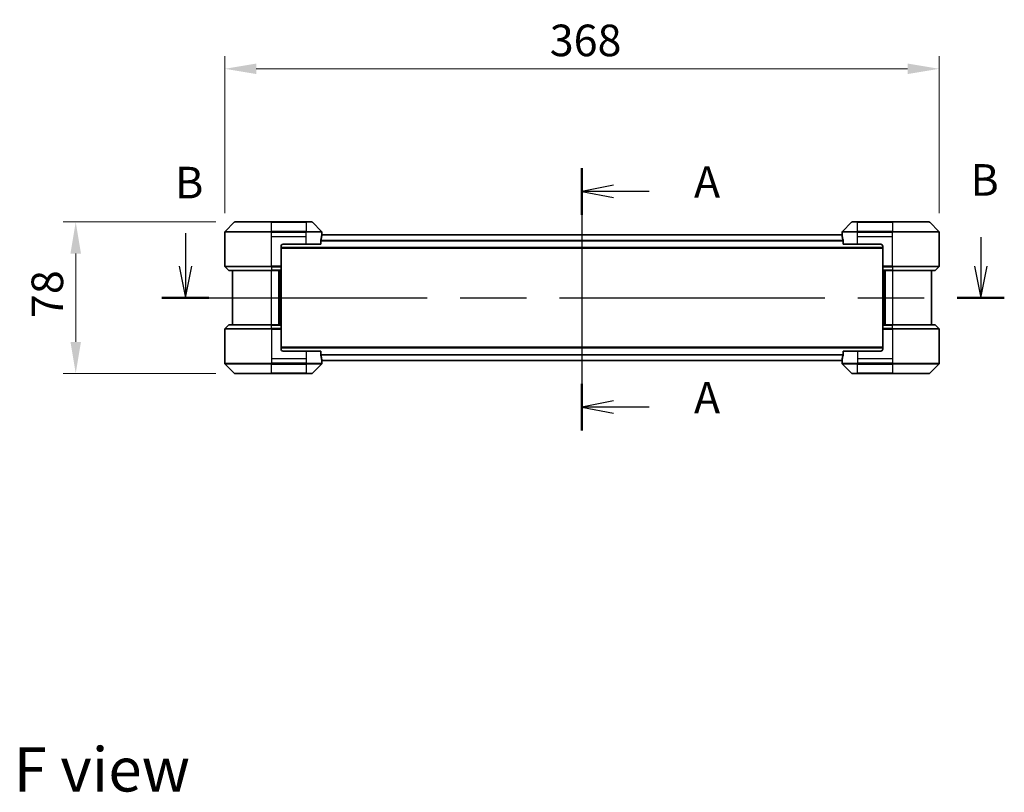
# Model space of a CAD drawing. Units: millimetres. Extents: x 80 to 10501, y 44 to 1870.
# Drawn here: x 2986 to 3494, y 633 to 1031 of the extents above; entities that cross this region are included whole.
import ezdxf

# ---------------------------------------------------------------- set-up
doc = ezdxf.new("R2010")
doc.units = ezdxf.units.MM
doc.header["$LTSCALE"] = 5.5
doc.linetypes.add('CHAIN', pattern=[0.3543, 0.2362, -0.0295, 0.0591, -0.0295])
doc.layers.get('Defpoints').update_dxf_attribs({"lineweight": 25})
doc.layers.add('Centerline (ISO)', color=7, linetype='Continuous', lineweight=18, true_color=0x80ffff)
for name, color, linetype, lineweight in [('Dimension (ISO)', 7, 'Continuous', 18), ('Dimension (ISO) @ 1', 7, 'Continuous', 18), ('Section Line (ISO)', 7, 'CHAIN', 25), ('Symbol (ISO)', 7, 'Continuous', 18), ('Visible (ISO)', 7, 'Continuous', 35), ('Visible Narrow (ISO)', 7, 'Continuous', 25)]:
    doc.layers.add(name, color=color, linetype=linetype, lineweight=lineweight)
doc.styles.add('Note Text (TK)', font='MS PGothic.ttf')
doc.dimstyles.new('Default - Method 1b (TK)', dxfattribs={"dimscale": 5.5, "dimtxt": 2.5, "dimasz": 2.5, "dimexe": 1, "dimexo": 1.5, "dimgap": 1, "dimtad": 1, "dimrnd": 1e-08, "dimdsep": 46, "dimtxsty": 'Note Text (TK)', "dimcen": 0.09, "dimdle": 5, "dimclrd": 100, "dimclre": 100, "dimclrt": 7, "dimadec": 1, "dimazin": 1, "dimtfac": 1, "dimtmove": 0, "dimatfit": 3, "dimfxl": 0, "dimtolj": 1, "dimlwd": -1, "dimlwe": -1, "dimarcsym": 0})

# ---------------------------------------------------------------- blocks, each defined once
blk = doc.blocks.new('2dTransSection81')
at = {"layer": 'Section Line (ISO)', "linetype": 'CHAIN', "ltscale": 16.07482}
blk.add_line((173.865, 148.13), (173.865, 127.348), dxfattribs=at)
at = {"layer": 'Section Line (ISO)', "linetype": 'Continuous', "lineweight": 50}
for p, q in [((173.865, 148.13), (173.865, 144.434)), ((173.865, 131.044), (173.865, 127.348))]:
    blk.add_line(p, q, dxfattribs=at)
at = {"layer": 'Section Line (ISO)', "linetype": 'Continuous'}
for p, q in [((176.365, 146.782), (173.865, 146.282)), ((176.365, 146.282), (173.865, 146.282)), ((173.865, 146.282), (176.365, 145.782)), ((179.195, 146.282), (176.365, 146.282)), ((176.365, 129.696), (173.865, 129.196)), ((176.365, 129.196), (173.865, 129.196)), ((173.865, 129.196), (176.365, 128.696)), ((179.195, 129.196), (176.365, 129.196))]:
    blk.add_line(p, q, dxfattribs=at)
at = {"layer": 'Section Line (ISO)', "char_height": 2.5, "attachment_point": 7, "style": 'Note Text (TK)'}
for insert in [(182.743, 144.995), (182.743, 127.909)]:
    blk.add_mtext('A', dxfattribs=dict(at, insert=insert))
blk = doc.blocks.new('2dTransSection82')
at = {"layer": 'Section Line (ISO)', "linetype": 'Continuous'}
for p, q in [((142.439, 142.967), (142.439, 140.358)), ((205.475, 142.662), (205.475, 140.358)), ((141.939, 140.358), (142.439, 137.858)), ((142.439, 140.358), (142.439, 137.858)), ((142.439, 137.858), (142.939, 140.358)), ((204.975, 140.358), (205.475, 137.858)), ((205.475, 140.358), (205.475, 137.858)), ((205.475, 137.858), (205.975, 140.358))]:
    blk.add_line(p, q, dxfattribs=at)
at = {"layer": 'Section Line (ISO)', "linetype": 'CHAIN', "ltscale": 16.174223}
blk.add_line((140.574, 137.858), (207.341, 137.858), dxfattribs=at)
at = {"layer": 'Section Line (ISO)', "linetype": 'Continuous', "lineweight": 50}
for p, q in [((140.574, 137.858), (144.305, 137.858)), ((203.61, 137.858), (207.341, 137.858))]:
    blk.add_line(p, q, dxfattribs=at)
at = {"layer": 'Section Line (ISO)', "char_height": 2.5, "attachment_point": 7, "style": 'Note Text (TK)'}
for insert in [(204.661, 145.157), (141.623, 144.947)]:
    blk.add_mtext('B', dxfattribs=dict(at, insert=insert))
blk = doc.blocks.new('*D60')
at = {"layer": 'Defpoints', "color": 0, "transparency": 16777216}
for p in [(3460.12, 1005.94), (3092.12, 921.87), (3460.12, 921.87)]:
    blk.add_point(p, dxfattribs=at)
at = {"layer": 'Dimension (ISO)', "color": 100, "transparency": 16777216}
for p, q in [((3092.12, 931.62), (3092.12, 1012.44)), ((3460.12, 931.62), (3460.12, 1012.44)), ((3108.37, 1005.94), (3443.87, 1005.94))]:
    blk.add_line(p, q, dxfattribs=at)
for points in [[(3108.37, 1008.65), (3108.37, 1003.23), (3092.12, 1005.94)], [(3443.87, 1008.65), (3443.87, 1003.23), (3460.12, 1005.94)]]:
    blk.add_solid(points, dxfattribs=at)
at = {"layer": 'Dimension (ISO)', "color": 7, "transparency": 16777216, "insert": (3259.55, 1020.56), "char_height": 16.25, "attachment_point": 4, "style": 'Note Text (TK)'}
blk.add_mtext('\\A1;368', dxfattribs=at)
blk = doc.blocks.new('*D43')
at = {"layer": 'Defpoints', "color": 0, "transparency": 16777216}
for p in [(3097.33, 927.07), (3015.33, 849.07), (3097.33, 849.07)]:
    blk.add_point(p, dxfattribs=at)
at = {"layer": 'Dimension (ISO)', "color": 100, "transparency": 16777216}
for p, q in [((3087.58, 927.07), (3008.83, 927.07)), ((3015.33, 910.82), (3015.33, 865.32)), ((3087.58, 849.07), (3008.83, 849.07))]:
    blk.add_line(p, q, dxfattribs=at)
for points in [[(3012.62, 910.82), (3018.04, 910.82), (3015.33, 927.07)], [(3012.62, 865.32), (3018.04, 865.32), (3015.33, 849.07)]]:
    blk.add_solid(points, dxfattribs=at)
at = {"layer": 'Dimension (ISO)', "color": 7, "transparency": 16777216, "insert": (3000.7, 877.59), "char_height": 16.25, "attachment_point": 4, "rotation": 90, "style": 'Note Text (TK)'}
blk.add_mtext('\\A1;78', dxfattribs=at)

msp = doc.modelspace()

# ---------------------------------------------------------------- linework, layer by layer
at = {"layer": 'Centerline (ISO)', "linetype": 'CHAIN', "ltscale": 23.990969}
msp.add_line((3276.1225, 936.6238), (3276.1225, 839.5238), dxfattribs=at)
at = {"layer": 'Visible (ISO)'}
for p, q in [((3096.9761, 926.9273), (3092.269, 922.2202)), ((3097.3296, 927.0738), (3116.1225, 927.0738)), ((3134.1225, 927.0738), (3116.1225, 927.0738)), ((3134.1225, 927.0738), (3136.9154, 927.0738)), ((3141.9761, 922.2202), (3137.269, 926.9273)), ((3414.9761, 926.9273), (3410.269, 922.2202)), ((3415.3296, 927.0738), (3418.1225, 927.0738)), ((3436.1225, 927.0738), (3418.1225, 927.0738)), ((3436.1225, 927.0738), (3454.9154, 927.0738)), ((3459.9761, 922.2202), (3455.269, 926.9273)), ((3092.1225, 919.5738), (3092.1225, 921.8666)), ((3092.1225, 904.2809), (3092.1225, 919.5738)), ((3410.1503, 920.3738), (3142.0947, 920.3738)), ((3142.1225, 920.5738), (3142.1144, 920.5738)), ((3142.1225, 920.5738), (3142.1225, 921.8666)), ((3142.1225, 920.3738), (3142.1225, 920.5738)), ((3410.1225, 920.5738), (3410.1225, 921.8666)), ((3410.1306, 920.5738), (3410.1225, 920.5738)), ((3410.1225, 920.5738), (3410.1225, 920.3738)), ((3460.1225, 919.5738), (3460.1225, 921.8666)), ((3460.1225, 904.2809), (3460.1225, 919.5738)), ((3121.1225, 914.5738), (3121.1225, 904.2809)), ((3431.1225, 913.5738), (3121.1225, 913.5738)), ((3122.1225, 915.5738), (3134.1225, 915.5738)), ((3141.5387, 915.5738), (3134.1225, 915.5738)), ((3141.5387, 915.5738), (3141.5387, 917.4651)), ((3410.7063, 917.4651), (3410.7063, 915.5738)), ((3418.1225, 915.5738), (3410.7063, 915.5738)), ((3418.1225, 915.5738), (3430.1225, 915.5738)), ((3431.1225, 914.5738), (3431.1225, 904.2809)), ((3092.269, 903.9273), (3093.9761, 902.2202)), ((3121.1225, 904.2809), (3121.1225, 903.9273)), ((3121.1225, 902.2202), (3121.1225, 903.9273)), ((3431.1225, 903.9273), (3431.1225, 904.2809)), ((3431.1225, 903.9273), (3431.1225, 902.2202)), ((3459.9761, 903.9273), (3458.269, 902.2202)), ((3116.1225, 902.0738), (3094.3296, 902.0738)), ((3096.1225, 902.0738), (3096.1225, 874.0738)), ((3116.1225, 902.0738), (3121.1225, 902.0738)), ((3120.1225, 874.0738), (3120.1225, 902.0738)), ((3121.1225, 902.2202), (3121.1225, 902.0738)), ((3121.1225, 874.0738), (3121.1225, 902.0738)), ((3431.1225, 902.0738), (3431.1225, 902.2202)), ((3431.1225, 902.0738), (3431.1225, 874.0738)), ((3431.1225, 902.0738), (3436.1225, 902.0738)), ((3432.1225, 902.0738), (3432.1225, 874.0738)), ((3457.9154, 902.0738), (3436.1225, 902.0738)), ((3456.1225, 874.0738), (3456.1225, 902.0738)), ((3092.269, 872.2202), (3093.9761, 873.9273)), ((3094.3296, 874.0738), (3116.1225, 874.0738)), ((3121.1225, 874.0738), (3116.1225, 874.0738)), ((3121.1225, 874.0738), (3121.1225, 873.9273)), ((3121.1225, 872.2202), (3121.1225, 873.9273)), ((3431.1225, 873.9273), (3431.1225, 874.0738)), ((3436.1225, 874.0738), (3431.1225, 874.0738)), ((3431.1225, 873.9273), (3431.1225, 872.2202)), ((3436.1225, 874.0738), (3457.9154, 874.0738)), ((3459.9761, 872.2202), (3458.269, 873.9273)), ((3092.1225, 871.8666), (3092.1225, 856.5738)), ((3121.1225, 872.2202), (3121.1225, 871.8666)), ((3121.1225, 861.5738), (3121.1225, 871.8666)), ((3431.1225, 871.8666), (3431.1225, 872.2202)), ((3431.1225, 861.5738), (3431.1225, 871.8666)), ((3460.1225, 871.8666), (3460.1225, 856.5738)), ((3121.1225, 862.5738), (3431.1225, 862.5738)), ((3134.1225, 860.5738), (3122.1225, 860.5738)), ((3134.1225, 860.5738), (3141.5387, 860.5738)), ((3141.5387, 858.6824), (3141.5387, 860.5738)), ((3410.7063, 860.5738), (3418.1225, 860.5738)), ((3410.7063, 860.5738), (3410.7063, 858.6824)), ((3430.1225, 860.5738), (3418.1225, 860.5738)), ((3092.1225, 856.5738), (3092.1225, 854.2809)), ((3092.269, 853.9273), (3096.9761, 849.2202)), ((3137.269, 849.2202), (3141.9761, 853.9273)), ((3142.0947, 855.7738), (3410.1503, 855.7738)), ((3142.1144, 855.5738), (3142.1225, 855.5738)), ((3142.1225, 855.5738), (3142.1225, 855.7738)), ((3142.1225, 855.5738), (3142.1225, 854.2809)), ((3410.1225, 855.7738), (3410.1225, 855.5738)), ((3410.1225, 855.5738), (3410.1306, 855.5738)), ((3410.1225, 855.5738), (3410.1225, 854.2809)), ((3410.269, 853.9273), (3414.9761, 849.2202)), ((3455.269, 849.2202), (3459.9761, 853.9273)), ((3460.1225, 856.5738), (3460.1225, 854.2809)), ((3116.1225, 849.0738), (3097.3296, 849.0738)), ((3116.1225, 849.0738), (3134.1225, 849.0738)), ((3136.9154, 849.0738), (3134.1225, 849.0738)), ((3418.1225, 849.0738), (3415.3296, 849.0738)), ((3418.1225, 849.0738), (3436.1225, 849.0738)), ((3454.9154, 849.0738), (3436.1225, 849.0738))]:
    msp.add_line(p, q, dxfattribs=at)
for centre, radius, start, end in [((3097.3296, 926.5738), 0.5, 90, 135), ((3136.9154, 926.5738), 0.5, 45, 90), ((3415.3296, 926.5738), 0.5, 90, 135), ((3454.9154, 926.5738), 0.5, 45, 90), ((3092.6225, 921.8666), 0.5, 135, 180), ((3141.6225, 921.8666), 0.5, 0, 45), ((3410.6225, 921.8666), 0.5, 135, 180), ((3459.6225, 921.8666), 0.5, 0, 45), ((3122.1225, 914.5738), 1, 90, 180), ((3430.1225, 914.5738), 1, 0, 90), ((3092.6225, 904.2809), 0.5, 180, 225), ((3459.6225, 904.2809), 0.5, 315, 0), ((3094.3296, 902.5738), 0.5, 225, 270), ((3457.9154, 902.5738), 0.5, 270, 315), ((3094.3296, 873.5738), 0.5, 90, 135), ((3457.9154, 873.5738), 0.5, 45, 90), ((3092.6225, 871.8666), 0.5, 135, 180), ((3459.6225, 871.8666), 0.5, 0, 45), ((3122.1225, 861.5738), 1, 180, 270), ((3430.1225, 861.5738), 1, 270, 0), ((3092.6225, 854.2809), 0.5, 180, 225), ((3141.6225, 854.2809), 0.5, 315, 0), ((3410.6225, 854.2809), 0.5, 180, 225), ((3459.6225, 854.2809), 0.5, 315, 0), ((3097.3296, 849.5738), 0.5, 225, 270), ((3136.9154, 849.5738), 0.5, 270, 315), ((3415.3296, 849.5738), 0.5, 225, 270), ((3454.9154, 849.5738), 0.5, 270, 315)]:
    msp.add_arc(centre, radius, start, end, dxfattribs=at)
for centre, major_axis, start_param, end_param in [((3134.1225, 921.1738), (0, -9.6), 1.19575789, 1.40334825), ((3134.1225, 921.1738), (0, -9.6), 1.40334825, 1.49698509), ((3418.1225, 921.1738), (0, -9.6), 4.78620022, 4.87983706), ((3418.1225, 921.1738), (0, -9.6), 4.87983706, 5.08742742), ((3134.1225, 854.9738), (0, 9.6), 4.87983706, 5.08742742), ((3418.1225, 854.9738), (0, 9.6), 1.19575789, 1.40334825), ((3134.1225, 854.9738), (0, 9.6), 4.78620022, 4.87983706), ((3418.1225, 854.9738), (0, 9.6), 1.40334825, 1.49698509)]:
    msp.add_ellipse(centre, major_axis=major_axis, ratio=0.83333333, start_param=start_param, end_param=end_param, dxfattribs=at)
for points, knots in [([(3142.1144, 920.5738), (3142.1127, 920.5738), (3142.1106, 920.5662), (3142.1062, 920.5356), (3142.104, 920.5125), (3142.1016, 920.4795), (3142.1012, 920.4728), (3142.1007, 920.4658)], [-0.0452461794, -0.0452461794, -0.0452461794, -0.0452461794, -0.0339249805, -0.0339249805, -0.0226037816, -0.0226037816, -0.0199303713, -0.0199303713, -0.0199303713, -0.0199303713]), ([(3410.1443, 920.4658), (3410.1439, 920.4728), (3410.1434, 920.4796), (3410.1411, 920.5125), (3410.1388, 920.5356), (3410.1344, 920.5662), (3410.1323, 920.5738), (3410.1306, 920.5738)], [-0.0705290281, -0.0705290281, -0.0705290281, -0.0705290281, -0.0678449297, -0.0678449297, -0.056529226, -0.056529226, -0.0452135224, -0.0452135224, -0.0452135224, -0.0452135224]), ([(3141.5665, 917.6572), (3141.5592, 917.6349), (3141.5528, 917.6089), (3141.5419, 917.544), (3141.5387, 917.5034), (3141.5387, 917.4651)], [-0.0201957606, -0.0201957606, -0.0201957606, -0.0201957606, -0.0114837322, -0.0114837322, 0, 0, 0, 0]), ([(3410.7063, 917.4651), (3410.7063, 917.5027), (3410.7033, 917.5426), (3410.6925, 917.6078), (3410.686, 917.6344), (3410.6786, 917.6572)], [-0.0932612826, -0.0932612826, -0.0932612826, -0.0932612826, -0.0819853568, -0.0819853568, -0.0730776319, -0.0730776319, -0.0730776319, -0.0730776319]), ([(3141.5387, 858.6824), (3141.5387, 858.6448), (3141.5418, 858.6049), (3141.5525, 858.5397), (3141.559, 858.5131), (3141.5665, 858.4903)], [-0.0932612826, -0.0932612826, -0.0932612826, -0.0932612826, -0.0819853568, -0.0819853568, -0.0730776319, -0.0730776319, -0.0730776319, -0.0730776319]), ([(3410.6786, 858.4903), (3410.6858, 858.5126), (3410.6923, 858.5386), (3410.7031, 858.6035), (3410.7063, 858.6441), (3410.7063, 858.6824)], [-0.0201957606, -0.0201957606, -0.0201957606, -0.0201957606, -0.0114837322, -0.0114837322, 0, 0, 0, 0]), ([(3142.1007, 855.6817), (3142.1012, 855.6747), (3142.1016, 855.6679), (3142.104, 855.635), (3142.1062, 855.6119), (3142.1106, 855.5813), (3142.1127, 855.5738), (3142.1144, 855.5738)], [-0.0705290281, -0.0705290281, -0.0705290281, -0.0705290281, -0.0678449297, -0.0678449297, -0.056529226, -0.056529226, -0.0452135224, -0.0452135224, -0.0452135224, -0.0452135224]), ([(3410.1306, 855.5738), (3410.1323, 855.5738), (3410.1344, 855.5813), (3410.1388, 855.6119), (3410.1411, 855.635), (3410.1434, 855.668), (3410.1439, 855.6747), (3410.1443, 855.6817)], [-0.0452461794, -0.0452461794, -0.0452461794, -0.0452461794, -0.0339249805, -0.0339249805, -0.0226037816, -0.0226037816, -0.0199303713, -0.0199303713, -0.0199303713, -0.0199303713])]:
    msp.add_open_spline(points, degree=3, knots=knots, dxfattribs=at)
at = {"layer": 'Visible Narrow (ISO)'}
for p, q in [((3116.1225, 926.9273), (3096.9761, 926.9273)), ((3116.1225, 927.0738), (3116.1225, 926.9273)), ((3116.1225, 926.9273), (3134.1225, 926.9273)), ((3116.1225, 922.2202), (3116.1225, 926.9273)), ((3134.1225, 926.9273), (3134.1225, 927.0738)), ((3137.269, 926.9273), (3134.1225, 926.9273)), ((3134.1225, 926.9273), (3134.1225, 922.2202)), ((3418.1225, 926.9273), (3414.9761, 926.9273)), ((3418.1225, 926.9273), (3418.1225, 927.0738)), ((3418.1225, 922.2202), (3418.1225, 926.9273)), ((3418.1225, 926.9273), (3436.1225, 926.9273)), ((3436.1225, 926.9273), (3436.1225, 927.0738)), ((3436.1225, 926.9273), (3436.1225, 922.2202)), ((3455.269, 926.9273), (3436.1225, 926.9273)), ((3116.1225, 921.8666), (3092.1225, 921.8666)), ((3092.269, 922.2202), (3116.1225, 922.2202)), ((3116.1225, 922.2202), (3116.1225, 921.8666)), ((3134.1225, 922.2202), (3116.1225, 922.2202)), ((3116.1225, 919.5738), (3116.1225, 921.8666)), ((3116.1225, 921.8666), (3134.1225, 921.8666)), ((3116.1225, 919.5738), (3134.1225, 919.5738)), ((3116.1225, 904.2809), (3116.1225, 919.5738)), ((3134.1225, 922.2202), (3134.1225, 921.8666)), ((3134.1225, 922.2202), (3141.9761, 922.2202)), ((3142.1225, 921.8666), (3134.1225, 921.8666)), ((3134.1225, 919.5738), (3134.1225, 921.8666)), ((3134.1225, 915.5738), (3134.1225, 919.5738)), ((3410.1584, 920.2658), (3142.0867, 920.2658)), ((3418.1225, 921.8666), (3410.1225, 921.8666)), ((3410.269, 922.2202), (3418.1225, 922.2202)), ((3436.1225, 922.2202), (3418.1225, 922.2202)), ((3418.1225, 922.2202), (3418.1225, 921.8666)), ((3418.1225, 919.5738), (3418.1225, 921.8666)), ((3418.1225, 921.8666), (3436.1225, 921.8666)), ((3418.1225, 919.5738), (3436.1225, 919.5738)), ((3418.1225, 915.5738), (3418.1225, 919.5738)), ((3436.1225, 922.2202), (3436.1225, 921.8666)), ((3436.1225, 922.2202), (3459.9761, 922.2202)), ((3460.1225, 921.8666), (3436.1225, 921.8666)), ((3436.1225, 919.5738), (3436.1225, 921.8666)), ((3436.1225, 904.2809), (3436.1225, 919.5738)), ((3431.1225, 913.8738), (3121.1225, 913.8738)), ((3410.7063, 917.4572), (3141.5387, 917.4572)), ((3410.7063, 917.2651), (3141.5387, 917.2651)), ((3092.1225, 904.2809), (3116.1225, 904.2809)), ((3116.1225, 903.9273), (3092.269, 903.9273)), ((3121.1225, 904.2809), (3116.1225, 904.2809)), ((3116.1225, 903.9273), (3116.1225, 904.2809)), ((3116.1225, 903.9273), (3121.1225, 903.9273)), ((3116.1225, 903.9273), (3116.1225, 902.2202)), ((3436.1225, 904.2809), (3431.1225, 904.2809)), ((3431.1225, 903.9273), (3436.1225, 903.9273)), ((3436.1225, 904.2809), (3460.1225, 904.2809)), ((3436.1225, 903.9273), (3436.1225, 904.2809)), ((3459.9761, 903.9273), (3436.1225, 903.9273)), ((3436.1225, 903.9273), (3436.1225, 902.2202)), ((3093.9761, 902.2202), (3116.1225, 902.2202)), ((3121.1225, 902.2202), (3116.1225, 902.2202)), ((3116.1225, 902.2202), (3116.1225, 902.0738)), ((3116.1225, 874.0738), (3116.1225, 902.0738)), ((3119.8225, 902.0738), (3119.8225, 874.0738)), ((3120.8225, 902.0738), (3120.8225, 874.0738)), ((3436.1225, 902.2202), (3431.1225, 902.2202)), ((3431.4225, 874.0738), (3431.4225, 902.0738)), ((3432.4225, 874.0738), (3432.4225, 902.0738)), ((3436.1225, 902.2202), (3436.1225, 902.0738)), ((3436.1225, 902.2202), (3458.269, 902.2202)), ((3436.1225, 902.0738), (3436.1225, 874.0738)), ((3116.1225, 873.9273), (3093.9761, 873.9273)), ((3116.1225, 873.9273), (3116.1225, 874.0738)), ((3116.1225, 873.9273), (3121.1225, 873.9273)), ((3116.1225, 872.2202), (3116.1225, 873.9273)), ((3431.1225, 873.9273), (3436.1225, 873.9273)), ((3436.1225, 873.9273), (3436.1225, 874.0738)), ((3436.1225, 872.2202), (3436.1225, 873.9273)), ((3458.269, 873.9273), (3436.1225, 873.9273)), ((3116.1225, 871.8666), (3092.1225, 871.8666)), ((3092.269, 872.2202), (3116.1225, 872.2202)), ((3116.1225, 872.2202), (3116.1225, 871.8666)), ((3121.1225, 872.2202), (3116.1225, 872.2202)), ((3116.1225, 871.8666), (3116.1225, 856.5738)), ((3116.1225, 871.8666), (3121.1225, 871.8666)), ((3436.1225, 872.2202), (3431.1225, 872.2202)), ((3431.1225, 871.8666), (3436.1225, 871.8666)), ((3436.1225, 872.2202), (3436.1225, 871.8666)), ((3436.1225, 872.2202), (3459.9761, 872.2202)), ((3436.1225, 871.8666), (3436.1225, 856.5738)), ((3460.1225, 871.8666), (3436.1225, 871.8666)), ((3121.1225, 862.2738), (3431.1225, 862.2738)), ((3134.1225, 860.5738), (3134.1225, 856.5738)), ((3141.5387, 858.8824), (3410.7063, 858.8824)), ((3141.5387, 858.6903), (3410.7063, 858.6903)), ((3418.1225, 860.5738), (3418.1225, 856.5738)), ((3092.1225, 854.2809), (3116.1225, 854.2809)), ((3116.1225, 853.9273), (3092.269, 853.9273)), ((3116.1225, 856.5738), (3116.1225, 854.2809)), ((3134.1225, 856.5738), (3116.1225, 856.5738)), ((3134.1225, 854.2809), (3116.1225, 854.2809)), ((3116.1225, 853.9273), (3116.1225, 854.2809)), ((3116.1225, 853.9273), (3134.1225, 853.9273)), ((3116.1225, 849.2202), (3116.1225, 853.9273)), ((3134.1225, 856.5738), (3134.1225, 854.2809)), ((3134.1225, 854.2809), (3142.1225, 854.2809)), ((3134.1225, 853.9273), (3134.1225, 854.2809)), ((3134.1225, 853.9273), (3134.1225, 849.2202)), ((3141.9761, 853.9273), (3134.1225, 853.9273)), ((3142.0867, 855.8817), (3410.1584, 855.8817)), ((3410.1225, 854.2809), (3418.1225, 854.2809)), ((3418.1225, 853.9273), (3410.269, 853.9273)), ((3418.1225, 856.5738), (3418.1225, 854.2809)), ((3436.1225, 856.5738), (3418.1225, 856.5738)), ((3436.1225, 854.2809), (3418.1225, 854.2809)), ((3418.1225, 853.9273), (3418.1225, 854.2809)), ((3418.1225, 853.9273), (3436.1225, 853.9273)), ((3418.1225, 849.2202), (3418.1225, 853.9273)), ((3436.1225, 856.5738), (3436.1225, 854.2809)), ((3436.1225, 854.2809), (3460.1225, 854.2809)), ((3436.1225, 853.9273), (3436.1225, 854.2809)), ((3459.9761, 853.9273), (3436.1225, 853.9273)), ((3436.1225, 853.9273), (3436.1225, 849.2202)), ((3096.9761, 849.2202), (3116.1225, 849.2202)), ((3134.1225, 849.2202), (3116.1225, 849.2202)), ((3116.1225, 849.2202), (3116.1225, 849.0738)), ((3134.1225, 849.2202), (3137.269, 849.2202)), ((3134.1225, 849.2202), (3134.1225, 849.0738)), ((3414.9761, 849.2202), (3418.1225, 849.2202)), ((3418.1225, 849.2202), (3418.1225, 849.0738)), ((3436.1225, 849.2202), (3418.1225, 849.2202)), ((3436.1225, 849.0738), (3436.1225, 849.2202)), ((3436.1225, 849.2202), (3455.269, 849.2202))]:
    msp.add_line(p, q, dxfattribs=at)

# ---------------------------------------------------------------- block references
at = {"layer": 'Section Line (ISO)', "xscale": 6.5, "yscale": 6.5, "zscale": 6.5}
for name in ['2dTransSection82', '2dTransSection81']:
    msp.add_blockref(name, (2146, -8), dxfattribs=at)

# ---------------------------------------------------------------- texts
at = {"layer": 'Symbol (ISO)', "color": 7, "insert": (2983.33, 645.1525), "char_height": 22.75, "attachment_point": 4, "line_spacing_factor": 1.5, "style": 'Note Text (TK)'}
msp.add_mtext('\\fＭＳ Ｐゴシック|b0|i0;{\\H22.7500;F view}', dxfattribs=at)

# ---------------------------------------------------------------- dimensions: what is measured, and where the dimension line sits
at = {"layer": 'Dimension (ISO) @ 1', "color": 100, "true_color": 0x00ff3f}
for base, p1, p2, angle, picture, middle in [((3460.1225, 1005.9368), (3092.1225, 921.8666), (3460.1225, 921.8666), 180, '*D60', (3276.1225, 1005.9368)), ((3015.3292, 849.0738), (3097.3296, 927.0738), (3097.3296, 849.0738), 90, '*D43', (3015.3292, 888.0738))]:
    dim = msp.add_linear_dim(base=base, p1=p1, p2=p2, angle=angle, dimstyle='Default - Method 1b (TK)', override={"dimscale": 1, "dimtxt": 16.25, "dimasz": 16.25, "dimexe": 6.5, "dimexo": 9.75, "dimgap": 6.5, "dimdec": 2, "dimcen": 0.585, "dimtol": 0, "dimlim": 0, "dimtp": 0, "dimtm": 0, "dimtdec": 2, "dimtix": 0, "dimtofl": 0, "dimtmove": 0, "dimatfit": 1}, dxfattribs=at)
    dim.commit()
    dim.dimension.update_dxf_attribs({"geometry": picture, "text_midpoint": middle, "dimtype": 128})

doc.saveas('drawing.dxf')
